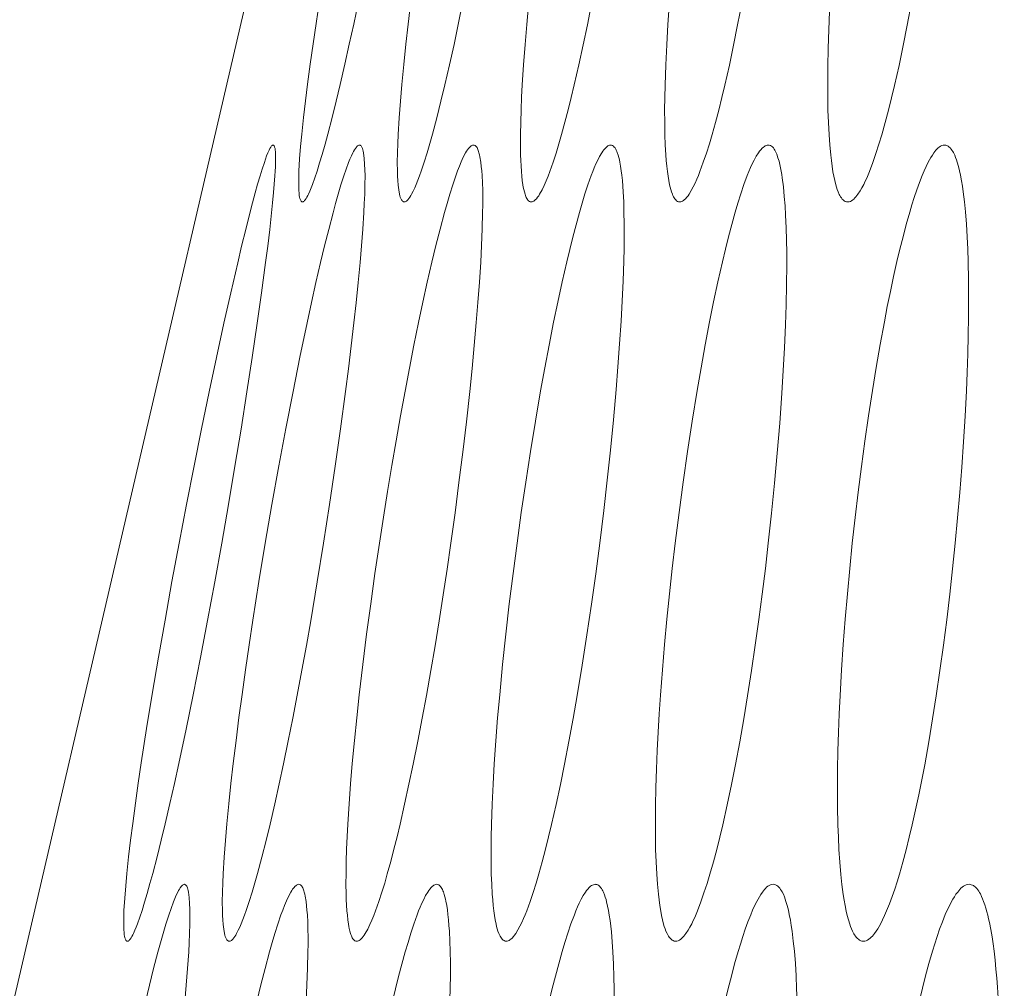
# Model space of a CAD drawing. Extents: x -2 to 131, y -10 to 90.
# Drawn here: x 1 to 1, y 50 to 50 of the extents above; entities that cross this region are included whole.
import ezdxf

# ---------------------------------------------------------------- set-up
doc = ezdxf.new("R2010")
doc.units = 0
doc.header["$MEASUREMENT"] = 0
doc.linetypes.add('DCAD_CONTINUOUS', pattern=[0])
doc.layers.add('00_COMPONENTS', color=7, linetype='DCAD_CONTINUOUS', lineweight=0)

msp = doc.modelspace()

# ---------------------------------------------------------------- linework, layer by layer
at = {"layer": '00_COMPONENTS', "color": 7, "linetype": 'DCAD_CONTINUOUS', "lineweight": 0, "ltscale": 0.004921}
for p, q in [((0.84881, 47.68587), (1.97527, 52.53569)), ((1.41465, 49.76734), (1.41396, 49.76168))]:
    msp.add_line(p, q, dxfattribs=at)
at = {"layer": '00_COMPONENTS', "color": 7, "linetype": 'DCAD_CONTINUOUS', "lineweight": 0, "ltscale": 0.004921, "flags": 128}
for points in [[(1.3625, 49.82074), (1.36241, 49.82075), (1.36233, 49.82081), (1.36227, 49.82088), (1.36221, 49.82097), (1.36216, 49.82107), (1.36206, 49.82133), (1.362, 49.82158), (1.36197, 49.82183), (1.36194, 49.82207), (1.36189, 49.8229), (1.36186, 49.82373), (1.36186, 49.82451), (1.36187, 49.82527), (1.36191, 49.82604), (1.36203, 49.82818), (1.3622, 49.83033), (1.3624, 49.83247), (1.3627, 49.83536), (1.36303, 49.83823), (1.36339, 49.84111), (1.36386, 49.8446), (1.36435, 49.8481), (1.36486, 49.85159), (1.36577, 49.85754), (1.36673, 49.86348), (1.36781, 49.8699), (1.36893, 49.87632), (1.37012, 49.88298), (1.37136, 49.88963)], [(1.37877, 49.88963), (1.37757, 49.88294), (1.37633, 49.87625), (1.37511, 49.86981), (1.37384, 49.86338), (1.37263, 49.85744), (1.37138, 49.85151), (1.37062, 49.84803), (1.36984, 49.84455), (1.36903, 49.84107), (1.36835, 49.8382), (1.36763, 49.83533), (1.36689, 49.83248), (1.36642, 49.83072), (1.36592, 49.82897), (1.36549, 49.82751), (1.36504, 49.82606), (1.36466, 49.8249), (1.36424, 49.82375), (1.36402, 49.82318), (1.36379, 49.82262), (1.36355, 49.82208), (1.36343, 49.82183), (1.36329, 49.82158), (1.36314, 49.82133), (1.36297, 49.82107), (1.36289, 49.82097), (1.3628, 49.82088), (1.36271, 49.82081), (1.36261, 49.82075), (1.3625, 49.82074)], [(1.38014, 49.82074), (1.38002, 49.82075), (1.37992, 49.8208), (1.37983, 49.82088), (1.37974, 49.82097), (1.37966, 49.82107), (1.37952, 49.82131), (1.37943, 49.82156), (1.37936, 49.82181), (1.3793, 49.82207), (1.37918, 49.82284), (1.37908, 49.82363), (1.37902, 49.82442), (1.37897, 49.82522), (1.37895, 49.82601), (1.37893, 49.82762), (1.37895, 49.82923), (1.37901, 49.83083), (1.37908, 49.83243), (1.37925, 49.8353), (1.37947, 49.83818), (1.37971, 49.84105), (1.38004, 49.84454), (1.38041, 49.84804), (1.3808, 49.85153), (1.38128, 49.8555), (1.38179, 49.85947), (1.38232, 49.86343), (1.38292, 49.86772), (1.38354, 49.87201), (1.38418, 49.8763), (1.38523, 49.88297), (1.38632, 49.88963)], [(1.39639, 49.88963), (1.39531, 49.88292), (1.39417, 49.87621), (1.39342, 49.87192), (1.39264, 49.86762), (1.39184, 49.86333), (1.39108, 49.85936), (1.39029, 49.8554), (1.38948, 49.85145), (1.38874, 49.84797), (1.38797, 49.84449), (1.38717, 49.84102), (1.38648, 49.83815), (1.38576, 49.83529), (1.385, 49.83244), (1.38455, 49.83083), (1.38408, 49.82922), (1.38358, 49.82762), (1.38305, 49.82604), (1.38278, 49.82527), (1.38249, 49.8245), (1.38219, 49.82374), (1.38194, 49.82318), (1.38168, 49.82262), (1.38141, 49.82208), (1.38126, 49.82182), (1.3811, 49.82156), (1.38093, 49.82131), (1.38072, 49.82107), (1.38062, 49.82097), (1.38051, 49.82088), (1.38039, 49.8208), (1.38027, 49.82075), (1.38014, 49.82074)], [(1.4021, 49.82074), (1.40193, 49.82076), (1.40179, 49.82081), (1.40165, 49.82091), (1.40153, 49.82103), (1.40143, 49.82117), (1.40133, 49.82133), (1.40124, 49.8215), (1.40117, 49.82169), (1.4011, 49.82187), (1.40103, 49.82206), (1.40091, 49.8225), (1.40081, 49.82291), (1.40073, 49.82331), (1.40066, 49.82371), (1.40056, 49.82445), (1.40048, 49.82522), (1.40041, 49.82599), (1.40034, 49.82697), (1.40029, 49.82793), (1.40026, 49.8289), (1.40024, 49.83064), (1.40024, 49.83239), (1.40028, 49.83454), (1.40035, 49.8367), (1.40044, 49.83885), (1.40055, 49.841), (1.40078, 49.84449), (1.40104, 49.84798), (1.40133, 49.85147), (1.4017, 49.85545), (1.40211, 49.85942), (1.40254, 49.86339), (1.40315, 49.86865), (1.40381, 49.8739), (1.40451, 49.87915), (1.40524, 49.8844), (1.40601, 49.88963)], [(1.41829, 49.88963), (1.41765, 49.88515), (1.41697, 49.88067), (1.41627, 49.87619), (1.41557, 49.87188), (1.41484, 49.86758), (1.41408, 49.86328), (1.41336, 49.85932), (1.4126, 49.85536), (1.41182, 49.8514), (1.41109, 49.84792), (1.41034, 49.84445), (1.40955, 49.84098), (1.40903, 49.83883), (1.4085, 49.83668), (1.40794, 49.83454), (1.40736, 49.83241), (1.40689, 49.8308), (1.40641, 49.8292), (1.40589, 49.82761), (1.40533, 49.82602), (1.40503, 49.82521), (1.4047, 49.8244), (1.40435, 49.8236), (1.40397, 49.82283), (1.40355, 49.82207), (1.40339, 49.82181), (1.40321, 49.82155), (1.40301, 49.8213), (1.40278, 49.82107), (1.40266, 49.82097), (1.40253, 49.82088), (1.40239, 49.8208), (1.40225, 49.82075), (1.4021, 49.82074)], [(1.42779, 49.82074), (1.42759, 49.82076), (1.42741, 49.82083), (1.42725, 49.82094), (1.4271, 49.82108), (1.42696, 49.82125), (1.42683, 49.82144), (1.42672, 49.82164), (1.42662, 49.82185), (1.42652, 49.82206), (1.42636, 49.82248), (1.42623, 49.82289), (1.42613, 49.82329), (1.42604, 49.8237), (1.42589, 49.82444), (1.42577, 49.8252), (1.42566, 49.82598), (1.42554, 49.82694), (1.42546, 49.82791), (1.42539, 49.82887), (1.42529, 49.83061), (1.42523, 49.83236), (1.42519, 49.83451), (1.42518, 49.83666), (1.42521, 49.83881), (1.42526, 49.84095), (1.42538, 49.84445), (1.42555, 49.84794), (1.42575, 49.85143), (1.42603, 49.8554), (1.42634, 49.85938), (1.42668, 49.86335), (1.42719, 49.86862), (1.42774, 49.87388), (1.42834, 49.87914), (1.42899, 49.88439), (1.42968, 49.88963)], [(1.44389, 49.88963), (1.4432, 49.88434), (1.44247, 49.87906), (1.44169, 49.87378), (1.44087, 49.86851), (1.44, 49.86325), (1.43931, 49.85928), (1.43858, 49.85531), (1.43782, 49.85136), (1.43712, 49.84788), (1.43638, 49.8444), (1.43559, 49.84094), (1.43508, 49.83879), (1.43454, 49.83664), (1.43398, 49.83451), (1.43339, 49.83238), (1.43292, 49.83078), (1.43242, 49.82918), (1.43188, 49.82759), (1.4313, 49.82601), (1.43104, 49.82533), (1.43076, 49.82465), (1.43046, 49.82398), (1.43014, 49.82333), (1.42979, 49.82269), (1.42941, 49.82207), (1.42923, 49.8218), (1.42903, 49.82154), (1.42881, 49.82129), (1.42856, 49.82107), (1.42842, 49.82097), (1.42827, 49.82087), (1.42812, 49.8208), (1.42796, 49.82075), (1.42779, 49.82074)], [(1.45685, 49.82074), (1.45664, 49.82076), (1.45644, 49.82083), (1.45626, 49.82094), (1.45608, 49.82108), (1.45592, 49.82124), (1.45577, 49.82143), (1.45564, 49.82163), (1.45551, 49.82184), (1.4554, 49.82205), (1.45521, 49.82247), (1.45505, 49.82288), (1.45492, 49.82328), (1.45481, 49.82369), (1.45462, 49.82443), (1.45445, 49.82519), (1.45431, 49.82596), (1.45416, 49.82692), (1.45403, 49.82789), (1.45392, 49.82885), (1.45376, 49.83059), (1.45363, 49.83233), (1.45352, 49.83447), (1.45345, 49.83662), (1.45342, 49.83877), (1.45341, 49.84092), (1.45343, 49.84412), (1.45349, 49.84732), (1.45359, 49.85052), (1.45373, 49.85372), (1.45389, 49.85692), (1.45409, 49.86012), (1.45431, 49.86331), (1.45464, 49.86771), (1.45501, 49.8721), (1.45542, 49.87649), (1.45586, 49.88087), (1.45634, 49.88526), (1.45685, 49.88963)], [(1.47283, 49.88963), (1.47232, 49.88522), (1.47178, 49.88081), (1.4712, 49.8764), (1.47059, 49.872), (1.46994, 49.8676), (1.46925, 49.86321), (1.46859, 49.85924), (1.4679, 49.85528), (1.46716, 49.85132), (1.46647, 49.84783), (1.46574, 49.84436), (1.46497, 49.8409), (1.46446, 49.83876), (1.46393, 49.83662), (1.46337, 49.83449), (1.46276, 49.83235), (1.46227, 49.83073), (1.46174, 49.82913), (1.46119, 49.82754), (1.46062, 49.82599), (1.46039, 49.82542), (1.46016, 49.82486), (1.4599, 49.8243), (1.45963, 49.82374), (1.45933, 49.82319), (1.45899, 49.82263), (1.45862, 49.82207), (1.45846, 49.82185), (1.45829, 49.82163), (1.45812, 49.82143), (1.45793, 49.82124), (1.45774, 49.82107), (1.45753, 49.82093), (1.45732, 49.82083), (1.45709, 49.82076), (1.45685, 49.82074)], [(1.34117, 49.76168), (1.34245, 49.76836), (1.34376, 49.77504), (1.34506, 49.78147), (1.34638, 49.78789), (1.34764, 49.79383), (1.34893, 49.79976), (1.3501, 49.80498), (1.35131, 49.8102), (1.35199, 49.81308), (1.35269, 49.81595), (1.35342, 49.81881), (1.35388, 49.82057), (1.35435, 49.82232), (1.35476, 49.82379), (1.35518, 49.82524), (1.35554, 49.8264), (1.35592, 49.82756), (1.35612, 49.82813), (1.35632, 49.82869), (1.35654, 49.82923), (1.35665, 49.82948), (1.35676, 49.82972), (1.35689, 49.82998), (1.35705, 49.83024), (1.35711, 49.83034), (1.35718, 49.83043), (1.35725, 49.83051), (1.35734, 49.83056), (1.35743, 49.83058)], [(1.35743, 49.83058), (1.35751, 49.83056), (1.35757, 49.83051), (1.35762, 49.83043), (1.35766, 49.83034), (1.3577, 49.83024), (1.35777, 49.82997), (1.35781, 49.82972), (1.35783, 49.82948), (1.35784, 49.82924), (1.35785, 49.8287), (1.35785, 49.82814), (1.35785, 49.82758), (1.35783, 49.82681), (1.35779, 49.82604), (1.35774, 49.82528), (1.35764, 49.82382), (1.35752, 49.82236), (1.35735, 49.8206), (1.35717, 49.81885), (1.35685, 49.81597), (1.3565, 49.8131), (1.35614, 49.81023), (1.35544, 49.80499), (1.3547, 49.79975), (1.35382, 49.7938), (1.35291, 49.78786), (1.35189, 49.78143), (1.35083, 49.77501), (1.3497, 49.76834), (1.34854, 49.76168)], [(1.35608, 49.76168), (1.35723, 49.76838), (1.35843, 49.77508), (1.35963, 49.78152), (1.36088, 49.78795), (1.36207, 49.79389), (1.36331, 49.79983), (1.36407, 49.80331), (1.36485, 49.80679), (1.36565, 49.81026), (1.36634, 49.81313), (1.36706, 49.81599), (1.36781, 49.81885), (1.36825, 49.82046), (1.3687, 49.82207), (1.36918, 49.82367), (1.36969, 49.82526), (1.37008, 49.82642), (1.37051, 49.82757), (1.37074, 49.82813), (1.37098, 49.82869), (1.37123, 49.82923), (1.37136, 49.82949), (1.37151, 49.82975), (1.37167, 49.82999), (1.37186, 49.83024), (1.37195, 49.83034), (1.37204, 49.83043), (1.37215, 49.83051), (1.37226, 49.83056), (1.37238, 49.83058)], [(1.37238, 49.83058), (1.37248, 49.83056), (1.37257, 49.83051), (1.37265, 49.83043), (1.37272, 49.83034), (1.37279, 49.83024), (1.37291, 49.83), (1.37299, 49.82975), (1.37304, 49.8295), (1.37308, 49.82925), (1.3732, 49.82828), (1.37327, 49.82729), (1.37332, 49.8263), (1.37334, 49.8253), (1.37333, 49.82369), (1.37329, 49.82209), (1.37322, 49.82049), (1.37313, 49.81889), (1.37294, 49.81602), (1.37272, 49.81315), (1.37248, 49.81028), (1.37215, 49.80678), (1.37179, 49.80329), (1.37141, 49.79981), (1.37095, 49.79583), (1.37046, 49.79187), (1.36996, 49.7879), (1.3691, 49.78146), (1.3682, 49.77503), (1.36721, 49.76835), (1.36617, 49.76168)], [(1.37583, 49.76168), (1.37652, 49.76616), (1.37723, 49.77064), (1.37797, 49.77511), (1.37871, 49.77941), (1.37947, 49.78371), (1.38026, 49.788), (1.38101, 49.79197), (1.38179, 49.79593), (1.3826, 49.79988), (1.38334, 49.80336), (1.38411, 49.80684), (1.3849, 49.81031), (1.3856, 49.81318), (1.38632, 49.81604), (1.38708, 49.81888), (1.38754, 49.82049), (1.38801, 49.82209), (1.38852, 49.82369), (1.38905, 49.82528), (1.38935, 49.8261), (1.38966, 49.82691), (1.38999, 49.8277), (1.39035, 49.82848), (1.39075, 49.82924), (1.3909, 49.8295), (1.39106, 49.82976), (1.39125, 49.83001), (1.39147, 49.83024), (1.39158, 49.83034), (1.3917, 49.83044), (1.39182, 49.83051), (1.39196, 49.83056), (1.3921, 49.83058)], [(1.3921, 49.83058), (1.39225, 49.83056), (1.39239, 49.8305), (1.39251, 49.83041), (1.39262, 49.83029), (1.39272, 49.83014), (1.3928, 49.82998), (1.39288, 49.82981), (1.39294, 49.82962), (1.393, 49.82944), (1.39305, 49.82925), (1.39314, 49.82889), (1.39322, 49.82856), (1.39328, 49.82824), (1.39333, 49.82792), (1.39337, 49.82761), (1.39346, 49.82686), (1.39353, 49.8261), (1.39359, 49.82532), (1.39366, 49.82403), (1.3937, 49.82275), (1.39371, 49.82147), (1.39371, 49.8202), (1.39369, 49.81893), (1.39362, 49.81606), (1.3935, 49.81319), (1.39336, 49.81032), (1.39314, 49.80683), (1.39288, 49.80334), (1.3926, 49.79985), (1.39225, 49.79588), (1.39187, 49.79191), (1.39146, 49.78794), (1.39088, 49.78268), (1.39026, 49.77742), (1.3896, 49.77217), (1.38891, 49.76692), (1.38818, 49.76168)], [(1.39964, 49.76168), (1.40037, 49.76697), (1.40115, 49.77225), (1.40196, 49.77752), (1.40283, 49.78278), (1.40373, 49.78804), (1.40445, 49.79201), (1.4052, 49.79597), (1.40598, 49.79993), (1.4067, 49.80341), (1.40745, 49.80688), (1.40825, 49.81035), (1.40876, 49.8125), (1.4093, 49.81464), (1.40985, 49.81678), (1.41044, 49.81891), (1.41091, 49.82052), (1.4114, 49.82212), (1.41192, 49.82371), (1.41248, 49.8253), (1.41274, 49.82598), (1.41301, 49.82665), (1.4133, 49.82732), (1.41361, 49.82798), (1.41394, 49.82862), (1.4143, 49.82924), (1.41447, 49.82951), (1.41466, 49.82977), (1.41487, 49.83001), (1.41511, 49.83024), (1.41524, 49.83035), (1.41537, 49.83044), (1.41552, 49.83051), (1.41567, 49.83056), (1.41583, 49.83058)], [(1.41583, 49.83058), (1.41601, 49.83055), (1.41618, 49.83048), (1.41634, 49.83037), (1.41648, 49.83023), (1.4166, 49.83007), (1.41672, 49.82988), (1.41682, 49.82968), (1.41691, 49.82947), (1.41699, 49.82927), (1.41714, 49.82884), (1.41726, 49.82843), (1.41735, 49.82804), (1.41743, 49.82764), (1.41756, 49.8269), (1.41768, 49.82614), (1.41778, 49.82538), (1.41788, 49.82442), (1.41795, 49.82346), (1.41802, 49.82251), (1.4181, 49.82078), (1.41815, 49.81905), (1.41818, 49.81691), (1.41818, 49.81478), (1.41816, 49.81265), (1.41811, 49.81052), (1.41799, 49.80705), (1.41784, 49.80359), (1.41765, 49.80012), (1.41739, 49.79617), (1.41711, 49.79222), (1.41679, 49.78828), (1.41632, 49.78303), (1.41581, 49.7778), (1.41525, 49.77257), (1.41465, 49.76734)], [(1.42701, 49.76168), (1.42767, 49.76697), (1.42838, 49.77226), (1.42913, 49.77754), (1.42994, 49.78281), (1.43079, 49.78808), (1.43148, 49.79205), (1.4322, 49.79601), (1.43295, 49.79997), (1.43365, 49.80345), (1.43439, 49.80692), (1.43518, 49.81039), (1.43569, 49.81254), (1.43622, 49.81468), (1.43679, 49.81682), (1.43738, 49.81894), (1.43786, 49.82055), (1.43836, 49.82214), (1.4389, 49.82373), (1.43949, 49.82531), (1.43976, 49.82599), (1.44004, 49.82667), (1.44034, 49.82734), (1.44067, 49.82799), (1.44103, 49.82863), (1.44141, 49.82925), (1.4416, 49.82952), (1.44181, 49.82978), (1.44204, 49.83002), (1.44229, 49.83024), (1.44244, 49.83035), (1.44259, 49.83044), (1.44275, 49.83051), (1.44292, 49.83056), (1.4431, 49.83058)], [(1.44327, 49.83056), (1.44348, 49.83049), (1.44367, 49.83039), (1.44384, 49.83025), (1.444, 49.83008), (1.44414, 49.82989), (1.44426, 49.82968), (1.44438, 49.82945), (1.44448, 49.82922), (1.44458, 49.82899), (1.4448, 49.82838), (1.44498, 49.82778), (1.44514, 49.8272), (1.44526, 49.82662), (1.44537, 49.82605), (1.44546, 49.82547), (1.44554, 49.8249), (1.44573, 49.82332), (1.44589, 49.8217), (1.44602, 49.82007), (1.44612, 49.81844), (1.44622, 49.81628), (1.44627, 49.81413), (1.4463, 49.81199), (1.4463, 49.80985), (1.44627, 49.80639), (1.44619, 49.80292), (1.44608, 49.79945), (1.44591, 49.79551), (1.4457, 49.79158), (1.44546, 49.78765), (1.44509, 49.78245), (1.44467, 49.77725), (1.4442, 49.77205), (1.44368, 49.76686), (1.44312, 49.76168)], [(1.45766, 49.76168), (1.45815, 49.7661), (1.45867, 49.77051), (1.45923, 49.77492), (1.45982, 49.77932), (1.46046, 49.78372), (1.46114, 49.78811), (1.46179, 49.79209), (1.46248, 49.79605), (1.46321, 49.80001), (1.46371, 49.80262), (1.46424, 49.80523), (1.4648, 49.80783), (1.46539, 49.81042), (1.4659, 49.81257), (1.46644, 49.81471), (1.467, 49.81685), (1.4676, 49.81897), (1.46798, 49.82025), (1.46838, 49.82153), (1.46881, 49.8228), (1.46927, 49.82407), (1.46976, 49.82533), (1.47009, 49.8261), (1.47043, 49.82686), (1.4708, 49.8276), (1.47102, 49.82802), (1.47125, 49.82843), (1.47151, 49.82884), (1.47179, 49.82925), (1.47195, 49.82947), (1.47212, 49.82968), (1.4723, 49.82988), (1.4725, 49.83007), (1.4727, 49.83024), (1.47291, 49.83038), (1.47314, 49.83049), (1.47337, 49.83055), (1.47362, 49.83058)], [(1.47362, 49.83058), (1.47383, 49.83055), (1.47404, 49.83049), (1.47424, 49.83038), (1.47442, 49.83024), (1.47459, 49.83008), (1.47475, 49.82989), (1.4749, 49.82969), (1.47504, 49.82948), (1.47516, 49.82927), (1.47537, 49.82885), (1.47554, 49.82845), (1.47569, 49.82804), (1.47582, 49.82763), (1.47603, 49.82689), (1.47622, 49.82613), (1.47639, 49.82536), (1.47657, 49.8244), (1.47673, 49.82344), (1.47686, 49.82248), (1.47707, 49.82075), (1.47725, 49.81901), (1.47741, 49.81687), (1.47754, 49.81472), (1.47764, 49.81258), (1.47771, 49.81043), (1.47777, 49.80724), (1.47779, 49.80404), (1.47778, 49.80084), (1.47772, 49.79764), (1.47764, 49.79444), (1.47753, 49.79124), (1.47739, 49.78804), (1.47717, 49.78364), (1.4769, 49.77924), (1.4766, 49.77485), (1.47626, 49.77045), (1.47588, 49.76607), (1.47547, 49.76168)], [(1.33222, 49.69278), (1.33213, 49.6928), (1.33205, 49.69285), (1.33198, 49.69293), (1.33193, 49.69302), (1.33188, 49.69312), (1.33178, 49.69338), (1.33172, 49.69363), (1.33169, 49.69387), (1.33166, 49.69412), (1.33161, 49.69494), (1.33158, 49.69578), (1.33158, 49.69655), (1.3316, 49.69732), (1.33163, 49.69809), (1.33176, 49.70023), (1.33193, 49.70238), (1.33213, 49.70452), (1.33244, 49.70741), (1.33278, 49.71028), (1.33315, 49.71316), (1.33362, 49.71665), (1.33411, 49.72015), (1.33463, 49.72364), (1.33555, 49.72959), (1.33652, 49.73553), (1.3376, 49.74195), (1.33873, 49.74837), (1.33993, 49.75503), (1.34117, 49.76168)], [(1.34854, 49.76168), (1.34733, 49.75498), (1.34609, 49.74829), (1.34486, 49.74186), (1.34359, 49.73543), (1.34237, 49.72949), (1.34111, 49.72356), (1.34035, 49.72007), (1.33957, 49.7166), (1.33876, 49.71312), (1.33807, 49.71025), (1.33735, 49.70738), (1.33661, 49.70452), (1.33613, 49.70277), (1.33564, 49.70102), (1.33521, 49.69956), (1.33475, 49.6981), (1.33437, 49.69695), (1.33396, 49.6958), (1.33374, 49.69523), (1.33351, 49.69467), (1.33326, 49.69413), (1.33314, 49.69388), (1.33301, 49.69362), (1.33286, 49.69337), (1.33268, 49.69312), (1.3326, 49.69302), (1.33252, 49.69293), (1.33243, 49.69285), (1.33233, 49.6928), (1.33222, 49.69278)], [(1.34985, 49.69278), (1.34974, 49.6928), (1.34964, 49.69285), (1.34954, 49.69292), (1.34945, 49.69302), (1.34938, 49.69312), (1.34924, 49.69335), (1.34914, 49.6936), (1.34907, 49.69386), (1.34902, 49.69411), (1.34889, 49.69489), (1.3488, 49.69568), (1.34873, 49.69647), (1.34869, 49.69726), (1.34866, 49.69806), (1.34864, 49.69967), (1.34867, 49.70127), (1.34872, 49.70287), (1.3488, 49.70447), (1.34897, 49.70735), (1.34919, 49.71022), (1.34943, 49.7131), (1.34977, 49.71659), (1.35014, 49.72009), (1.35053, 49.72357), (1.35102, 49.72755), (1.35152, 49.73152), (1.35206, 49.73548), (1.35266, 49.73977), (1.35328, 49.74406), (1.35393, 49.74835), (1.35498, 49.75502), (1.35608, 49.76168)], [(1.36617, 49.76168), (1.36508, 49.75497), (1.36395, 49.74826), (1.36319, 49.74396), (1.36241, 49.73967), (1.36161, 49.73538), (1.36084, 49.73141), (1.36005, 49.72745), (1.35923, 49.7235), (1.35849, 49.72002), (1.35772, 49.71654), (1.35692, 49.71307), (1.35622, 49.7102), (1.3555, 49.70734), (1.35474, 49.70449), (1.35428, 49.70288), (1.35381, 49.70127), (1.35331, 49.69967), (1.35278, 49.69809), (1.35251, 49.69732), (1.35222, 49.69655), (1.35191, 49.69579), (1.35166, 49.69522), (1.3514, 49.69467), (1.35113, 49.69413), (1.35098, 49.69386), (1.35082, 49.69361), (1.35064, 49.69336), (1.35044, 49.69312), (1.35033, 49.69302), (1.35022, 49.69293), (1.35011, 49.69285), (1.34998, 49.6928), (1.34985, 49.69278)], [(1.37191, 49.69278), (1.37175, 49.6928), (1.3716, 49.69286), (1.37147, 49.69295), (1.37135, 49.69307), (1.37124, 49.69322), (1.37114, 49.69338), (1.37106, 49.69355), (1.37098, 49.69373), (1.37091, 49.69392), (1.37085, 49.69411), (1.37072, 49.69454), (1.37062, 49.69496), (1.37054, 49.69536), (1.37047, 49.69575), (1.37037, 49.6965), (1.37028, 49.69727), (1.37021, 49.69804), (1.37015, 49.69901), (1.3701, 49.69998), (1.37007, 49.70094), (1.37004, 49.70269), (1.37005, 49.70444), (1.37008, 49.70659), (1.37015, 49.70874), (1.37024, 49.7109), (1.37036, 49.71305), (1.37058, 49.71654), (1.37084, 49.72003), (1.37114, 49.72352), (1.37151, 49.7275), (1.37191, 49.73147), (1.37235, 49.73544), (1.37296, 49.7407), (1.37362, 49.74595), (1.37432, 49.7512), (1.37506, 49.75644), (1.37583, 49.76168)], [(1.38818, 49.76168), (1.38753, 49.75719), (1.38685, 49.75271), (1.38615, 49.74824), (1.38545, 49.74393), (1.38472, 49.73963), (1.38396, 49.73533), (1.38323, 49.73136), (1.38247, 49.7274), (1.38168, 49.72345), (1.38095, 49.71997), (1.3802, 49.71649), (1.3794, 49.71303), (1.37888, 49.71087), (1.37835, 49.70873), (1.37779, 49.70659), (1.3772, 49.70446), (1.37674, 49.70285), (1.37625, 49.70125), (1.37572, 49.69966), (1.37517, 49.69807), (1.37486, 49.69725), (1.37453, 49.69644), (1.37418, 49.69565), (1.3738, 49.69487), (1.37338, 49.69412), (1.37321, 49.69385), (1.37303, 49.6936), (1.37283, 49.69335), (1.3726, 49.69312), (1.37248, 49.69302), (1.37235, 49.69292), (1.37221, 49.69285), (1.37206, 49.6928), (1.37191, 49.69278)], [(1.39778, 49.69278), (1.39759, 49.69281), (1.3974, 49.69288), (1.39724, 49.69299), (1.39708, 49.69313), (1.39695, 49.6933), (1.39682, 49.69348), (1.3967, 49.69368), (1.3966, 49.69389), (1.39651, 49.6941), (1.39634, 49.69453), (1.39621, 49.69494), (1.39611, 49.69534), (1.39601, 49.69574), (1.39587, 49.69649), (1.39574, 49.69725), (1.39563, 49.69802), (1.39552, 49.69899), (1.39543, 49.69995), (1.39535, 49.70092), (1.39526, 49.70266), (1.39519, 49.7044), (1.39515, 49.70655), (1.39515, 49.7087), (1.39517, 49.71085), (1.39522, 49.713), (1.39534, 49.71649), (1.3955, 49.71998), (1.39571, 49.72347), (1.39598, 49.72745), (1.39629, 49.73143), (1.39664, 49.7354), (1.39714, 49.74067), (1.3977, 49.74593), (1.3983, 49.75118), (1.39895, 49.75643), (1.39964, 49.76168)], [(1.41396, 49.76168), (1.41326, 49.75639), (1.41253, 49.75111), (1.41175, 49.74583), (1.41093, 49.74056), (1.41005, 49.73529), (1.40936, 49.73132), (1.40863, 49.72736), (1.40787, 49.7234), (1.40716, 49.71992), (1.40641, 49.71645), (1.40563, 49.71299), (1.40511, 49.71084), (1.40457, 49.70869), (1.40401, 49.70655), (1.40341, 49.70443), (1.40294, 49.70282), (1.40243, 49.70122), (1.4019, 49.69963), (1.40132, 49.69805), (1.40105, 49.69737), (1.40077, 49.6967), (1.40047, 49.69603), (1.40014, 49.69537), (1.39979, 49.69474), (1.39941, 49.69412), (1.39923, 49.69385), (1.39903, 49.69359), (1.39881, 49.69334), (1.39856, 49.69312), (1.39842, 49.69301), (1.39827, 49.69292), (1.39811, 49.69285), (1.39795, 49.6928), (1.39778, 49.69278)], [(1.42707, 49.69278), (1.42686, 49.69281), (1.42666, 49.69288), (1.42647, 49.69298), (1.42629, 49.69312), (1.42613, 49.69329), (1.42598, 49.69347), (1.42584, 49.69368), (1.42572, 49.69389), (1.4256, 49.6941), (1.42541, 49.69451), (1.42525, 49.69492), (1.42512, 49.69533), (1.425, 49.69573), (1.42482, 49.69648), (1.42465, 49.69724), (1.4245, 49.69801), (1.42435, 49.69897), (1.42422, 49.69993), (1.4241, 49.7009), (1.42394, 49.70263), (1.42382, 49.70437), (1.4237, 49.70652), (1.42363, 49.70867), (1.42359, 49.71081), (1.42358, 49.71296), (1.4236, 49.71616), (1.42366, 49.71937), (1.42376, 49.72257), (1.42389, 49.72577), (1.42406, 49.72897), (1.42425, 49.73216), (1.42447, 49.73536), (1.4248, 49.73976), (1.42517, 49.74415), (1.42558, 49.74854), (1.42602, 49.75292), (1.4265, 49.7573), (1.42701, 49.76168)], [(1.44312, 49.76168), (1.44261, 49.75727), (1.44206, 49.75285), (1.44148, 49.74845), (1.44087, 49.74404), (1.44022, 49.73965), (1.43953, 49.73526), (1.43887, 49.73129), (1.43817, 49.72732), (1.43743, 49.72336), (1.43674, 49.71988), (1.43601, 49.71641), (1.43523, 49.71295), (1.43473, 49.71081), (1.43419, 49.70867), (1.43362, 49.70653), (1.43301, 49.7044), (1.43252, 49.70278), (1.43199, 49.70117), (1.43144, 49.69959), (1.43086, 49.69804), (1.43063, 49.69747), (1.4304, 49.69691), (1.43014, 49.69635), (1.42987, 49.69579), (1.42956, 49.69523), (1.42923, 49.69467), (1.42885, 49.69411), (1.42869, 49.69389), (1.42852, 49.69368), (1.42834, 49.69347), (1.42816, 49.69329), (1.42796, 49.69312), (1.42775, 49.69298), (1.42754, 49.69287), (1.42731, 49.69281), (1.42707, 49.69278)], [(1.45956, 49.69278), (1.45933, 49.69281), (1.45911, 49.69287), (1.45891, 49.69298), (1.45871, 49.69312), (1.45853, 49.69328), (1.45835, 49.69347), (1.45819, 49.69367), (1.45805, 49.69388), (1.45791, 49.69409), (1.45769, 49.6945), (1.45751, 49.69491), (1.45735, 49.69531), (1.45721, 49.69573), (1.45698, 49.69647), (1.45678, 49.69723), (1.4566, 49.69799), (1.4564, 49.69895), (1.45623, 49.69991), (1.45608, 49.70088), (1.45586, 49.70261), (1.45567, 49.70435), (1.45549, 49.70649), (1.45535, 49.70863), (1.45525, 49.71078), (1.45518, 49.71292), (1.45511, 49.71612), (1.4551, 49.71932), (1.45512, 49.72253), (1.45518, 49.72573), (1.45528, 49.72893), (1.45541, 49.73213), (1.45556, 49.73532), (1.45581, 49.73973), (1.4561, 49.74412), (1.45643, 49.74852), (1.45681, 49.75291), (1.45722, 49.7573), (1.45766, 49.76168)], [(1.47547, 49.76168), (1.47502, 49.75726), (1.47453, 49.75284), (1.47401, 49.74843), (1.47344, 49.74402), (1.47283, 49.73962), (1.47219, 49.73523), (1.47156, 49.73125), (1.47089, 49.72728), (1.47018, 49.72333), (1.46968, 49.72071), (1.46916, 49.71811), (1.46861, 49.71551), (1.46802, 49.71291), (1.46751, 49.71077), (1.46698, 49.70862), (1.46641, 49.70649), (1.4658, 49.70437), (1.46541, 49.70309), (1.465, 49.70181), (1.46457, 49.70054), (1.4641, 49.69928), (1.46359, 49.69803), (1.46325, 49.69725), (1.4629, 49.69649), (1.46252, 49.69575), (1.46229, 49.69533), (1.46205, 49.69492), (1.46178, 49.69452), (1.46148, 49.69411), (1.46131, 49.69389), (1.46113, 49.69368), (1.46093, 49.69347), (1.46073, 49.69329), (1.46052, 49.69312), (1.46029, 49.69298), (1.46006, 49.69287), (1.45981, 49.69281), (1.45956, 49.69278)], [(1.32573, 49.63373), (1.32689, 49.64043), (1.3281, 49.64713), (1.3293, 49.65357), (1.33055, 49.66), (1.33175, 49.66594), (1.333, 49.67187), (1.33376, 49.67535), (1.33454, 49.67883), (1.33535, 49.6823), (1.33604, 49.68517), (1.33676, 49.68804), (1.33751, 49.6909), (1.33795, 49.69251), (1.33841, 49.69412), (1.33889, 49.69572), (1.33939, 49.69731), (1.33979, 49.69847), (1.34021, 49.69961), (1.34044, 49.70018), (1.34068, 49.70074), (1.34094, 49.70128), (1.34107, 49.70154), (1.34121, 49.70179), (1.34138, 49.70204), (1.34157, 49.70229), (1.34166, 49.70239), (1.34175, 49.70248), (1.34186, 49.70256), (1.34197, 49.70261), (1.34209, 49.70263)], [(1.34209, 49.70263), (1.34219, 49.70261), (1.34228, 49.70256), (1.34236, 49.70248), (1.34243, 49.70239), (1.3425, 49.70229), (1.34262, 49.70204), (1.3427, 49.7018), (1.34275, 49.70155), (1.34279, 49.70129), (1.3429, 49.70033), (1.34298, 49.69934), (1.34302, 49.69835), (1.34304, 49.69735), (1.34303, 49.69574), (1.34299, 49.69413), (1.34292, 49.69253), (1.34283, 49.69094), (1.34264, 49.68807), (1.34242, 49.68519), (1.34217, 49.68232), (1.34184, 49.67883), (1.34148, 49.67534), (1.34109, 49.67185), (1.34063, 49.66788), (1.34015, 49.66391), (1.33964, 49.65994), (1.33878, 49.6535), (1.33787, 49.64707), (1.33687, 49.6404), (1.33583, 49.63373)], [(1.34553, 49.63373), (1.34622, 49.63821), (1.34693, 49.64268), (1.34768, 49.64716), (1.34842, 49.65146), (1.34918, 49.65576), (1.34997, 49.66005), (1.35073, 49.66401), (1.35151, 49.66797), (1.35232, 49.67193), (1.35306, 49.67541), (1.35383, 49.67888), (1.35464, 49.68235), (1.35533, 49.68522), (1.35606, 49.68808), (1.35682, 49.69093), (1.35728, 49.69254), (1.35776, 49.69414), (1.35826, 49.69574), (1.3588, 49.69733), (1.3591, 49.69814), (1.35941, 49.69895), (1.35974, 49.69975), (1.36011, 49.70053), (1.3605, 49.70128), (1.36066, 49.70155), (1.36082, 49.70181), (1.36101, 49.70205), (1.36123, 49.70229), (1.36134, 49.70239), (1.36146, 49.70248), (1.36159, 49.70256), (1.36172, 49.70261), (1.36186, 49.70263)], [(1.36186, 49.70263), (1.36201, 49.7026), (1.36215, 49.70255), (1.36228, 49.70245), (1.36238, 49.70233), (1.36248, 49.70219), (1.36257, 49.70203), (1.36264, 49.70185), (1.36271, 49.70167), (1.36277, 49.70148), (1.36282, 49.7013), (1.36291, 49.70094), (1.36299, 49.70061), (1.36305, 49.70028), (1.3631, 49.69997), (1.36314, 49.69965), (1.36323, 49.69891), (1.3633, 49.69814), (1.36336, 49.69737), (1.36343, 49.69608), (1.36347, 49.69479), (1.36348, 49.69352), (1.36348, 49.69224), (1.36346, 49.69097), (1.36339, 49.68811), (1.36327, 49.68524), (1.36313, 49.68237), (1.36291, 49.67887), (1.36266, 49.67538), (1.36237, 49.6719), (1.36202, 49.66792), (1.36163, 49.66395), (1.36122, 49.65998), (1.36064, 49.65472), (1.36002, 49.64947), (1.35937, 49.64421), (1.35867, 49.63897), (1.35794, 49.63373)], [(1.36947, 49.63373), (1.3702, 49.63901), (1.37098, 49.64429), (1.3718, 49.64957), (1.37267, 49.65483), (1.37358, 49.66009), (1.3743, 49.66406), (1.37505, 49.66802), (1.37583, 49.67198), (1.37656, 49.67546), (1.37731, 49.67893), (1.37811, 49.68239), (1.37862, 49.68455), (1.37916, 49.68669), (1.37972, 49.68883), (1.38031, 49.69096), (1.38078, 49.69257), (1.38127, 49.69417), (1.3818, 49.69576), (1.38237, 49.69734), (1.38262, 49.69802), (1.3829, 49.6987), (1.38318, 49.69937), (1.38349, 49.70003), (1.38383, 49.70067), (1.38419, 49.70129), (1.38437, 49.70156), (1.38455, 49.70182), (1.38476, 49.70206), (1.385, 49.70229), (1.38513, 49.70239), (1.38527, 49.70249), (1.38542, 49.70256), (1.38557, 49.70261), (1.38573, 49.70263)], [(1.38573, 49.70263), (1.38592, 49.7026), (1.38609, 49.70253), (1.38624, 49.70242), (1.38638, 49.70228), (1.38651, 49.70211), (1.38662, 49.70193), (1.38673, 49.70173), (1.38682, 49.70152), (1.3869, 49.70132), (1.38705, 49.70089), (1.38717, 49.70048), (1.38727, 49.70008), (1.38735, 49.69969), (1.38748, 49.69895), (1.38759, 49.69819), (1.38769, 49.69743), (1.38779, 49.69646), (1.38787, 49.69551), (1.38794, 49.69455), (1.38802, 49.69282), (1.38808, 49.69109), (1.38811, 49.68896), (1.38811, 49.68683), (1.38808, 49.68469), (1.38804, 49.68256), (1.38792, 49.67909), (1.38777, 49.67563), (1.38758, 49.67216), (1.38733, 49.66821), (1.38704, 49.66426), (1.38672, 49.66031), (1.38625, 49.65507), (1.38574, 49.64984), (1.38518, 49.6446), (1.38458, 49.63938)], [(1.39704, 49.63373), (1.3977, 49.63902), (1.39841, 49.64431), (1.39917, 49.64959), (1.39997, 49.65486), (1.40083, 49.66013), (1.40152, 49.6641), (1.40224, 49.66806), (1.403, 49.67202), (1.4037, 49.6755), (1.40444, 49.67897), (1.40523, 49.68243), (1.40575, 49.68458), (1.40628, 49.68673), (1.40685, 49.68886), (1.40745, 49.69099), (1.40793, 49.69259), (1.40843, 49.69419), (1.40898, 49.69578), (1.40956, 49.69736), (1.40983, 49.69804), (1.41012, 49.69872), (1.41042, 49.69939), (1.41075, 49.70004), (1.41111, 49.70068), (1.4115, 49.70129), (1.41169, 49.70156), (1.4119, 49.70182), (1.41213, 49.70207), (1.41238, 49.70229), (1.41253, 49.7024), (1.41269, 49.70249), (1.41285, 49.70256), (1.41302, 49.70261), (1.4132, 49.70263)], [(1.41323, 49.70262), (1.41343, 49.70259), (1.41362, 49.70252), (1.4138, 49.7024), (1.41396, 49.70226), (1.41411, 49.70209), (1.41425, 49.70189), (1.41438, 49.70169), (1.41449, 49.70148), (1.41459, 49.70126), (1.41477, 49.70084), (1.41492, 49.70042), (1.41504, 49.70002), (1.41514, 49.69961), (1.41532, 49.69886), (1.41547, 49.69809), (1.4156, 49.69732), (1.41575, 49.69635), (1.41587, 49.69539), (1.41597, 49.69442), (1.41612, 49.69268), (1.41623, 49.69093), (1.41633, 49.68879), (1.4164, 49.68664), (1.41643, 49.6845), (1.41644, 49.68235), (1.41642, 49.67886), (1.41635, 49.67538), (1.41624, 49.6719), (1.41608, 49.66792), (1.41587, 49.66396), (1.41563, 49.65999), (1.41533, 49.6556), (1.41499, 49.65122), (1.41461, 49.64684), (1.4142, 49.64247), (1.41375, 49.6381), (1.41328, 49.63373)], [(1.42794, 49.63373), (1.42842, 49.63814), (1.42895, 49.64256), (1.4295, 49.64697), (1.4301, 49.65137), (1.43074, 49.65577), (1.43142, 49.66016), (1.43207, 49.66413), (1.43276, 49.6681), (1.43349, 49.67206), (1.434, 49.67467), (1.43454, 49.67727), (1.4351, 49.67988), (1.43568, 49.68247), (1.4362, 49.68462), (1.43674, 49.68676), (1.4373, 49.68889), (1.43791, 49.69102), (1.43829, 49.6923), (1.43869, 49.69358), (1.43912, 49.69485), (1.43958, 49.69612), (1.44008, 49.69737), (1.44041, 49.69815), (1.44075, 49.69891), (1.44112, 49.69965), (1.44134, 49.70007), (1.44158, 49.70048), (1.44183, 49.70088), (1.44212, 49.7013), (1.44228, 49.70151), (1.44246, 49.70173), (1.44264, 49.70193), (1.44283, 49.70212), (1.44304, 49.70229), (1.44325, 49.70243), (1.44348, 49.70253), (1.44371, 49.7026), (1.44396, 49.70263)], [(1.44396, 49.70263), (1.44418, 49.7026), (1.44439, 49.70253), (1.44459, 49.70243), (1.44477, 49.70229), (1.44494, 49.70212), (1.44511, 49.70194), (1.44526, 49.70174), (1.44539, 49.70153), (1.44552, 49.70131), (1.44573, 49.7009), (1.4459, 49.70049), (1.44605, 49.70009), (1.44618, 49.69968), (1.44639, 49.69894), (1.44659, 49.69818), (1.44676, 49.69741), (1.44694, 49.69645), (1.4471, 49.69549), (1.44724, 49.69453), (1.44745, 49.6928), (1.44763, 49.69106), (1.4478, 49.68892), (1.44793, 49.68677), (1.44803, 49.68463), (1.44811, 49.68248), (1.44817, 49.67928), (1.4482, 49.67608), (1.44818, 49.67288), (1.44813, 49.66968), (1.44805, 49.66648), (1.44794, 49.66329), (1.44781, 49.66009), (1.44758, 49.65569), (1.44732, 49.65129), (1.44702, 49.64689), (1.44668, 49.6425), (1.44631, 49.63811), (1.44589, 49.63373)], [(1.46201, 49.63373), (1.46243, 49.63815), (1.4629, 49.64257), (1.4634, 49.64698), (1.46395, 49.65139), (1.46454, 49.65579), (1.46517, 49.66019), (1.46566, 49.6634), (1.46618, 49.6666), (1.46673, 49.6698), (1.46731, 49.67299), (1.46793, 49.67617), (1.4686, 49.67934), (1.4693, 49.68251), (1.46982, 49.68465), (1.47035, 49.68679), (1.47092, 49.68892), (1.47153, 49.69104), (1.47192, 49.69233), (1.47233, 49.69361), (1.47277, 49.69488), (1.47324, 49.69614), (1.47375, 49.69739), (1.4741, 49.69816), (1.47446, 49.69892), (1.47484, 49.69966), (1.47507, 49.70008), (1.47532, 49.70049), (1.47559, 49.7009), (1.47589, 49.7013), (1.47607, 49.70152), (1.47626, 49.70173), (1.47646, 49.70194), (1.47667, 49.70212), (1.47689, 49.70229), (1.47713, 49.70243), (1.47737, 49.70253), (1.47762, 49.7026), (1.47788, 49.70263)], [(1.47788, 49.70263), (1.47807, 49.70261), (1.47825, 49.70257), (1.47843, 49.7025), (1.4786, 49.7024), (1.47877, 49.70229), (1.47892, 49.70217), (1.47907, 49.70203), (1.47921, 49.70189), (1.47938, 49.70167), (1.47954, 49.70144), (1.47968, 49.70121), (1.47982, 49.70097), (1.48002, 49.70055), (1.48021, 49.70012), (1.48038, 49.69968), (1.48059, 49.69909), (1.48078, 49.69849), (1.48095, 49.69789), (1.48111, 49.69728), (1.48125, 49.69667), (1.48138, 49.69605), (1.48162, 49.69481), (1.48183, 49.69357), (1.48202, 49.69232), (1.48218, 49.69107), (1.48236, 49.68951), (1.48252, 49.68795), (1.48265, 49.68639), (1.48276, 49.68483), (1.48288, 49.68299), (1.48298, 49.68115), (1.48306, 49.67932), (1.48312, 49.67748), (1.48318, 49.67499), (1.48322, 49.67251), (1.48324, 49.67002), (1.48324, 49.66753), (1.48322, 49.66505), (1.48318, 49.66256), (1.48312, 49.66008)]]:
    msp.add_lwpolyline(points, dxfattribs=at)
at = {"layer": '00_COMPONENTS', "color": 7, "linetype": 'DCAD_CONTINUOUS', "lineweight": 0, "ltscale": 0.004921}
for centre, radius, start, end in [((1.4431, 49.82971), 0.000865, 78.534, 90.0237), ((1.4132, 49.70174), 0.000888, 87.9626, 90.0024)]:
    msp.add_arc(centre, radius, start, end, dxfattribs=at)

doc.saveas('drawing.dxf')
